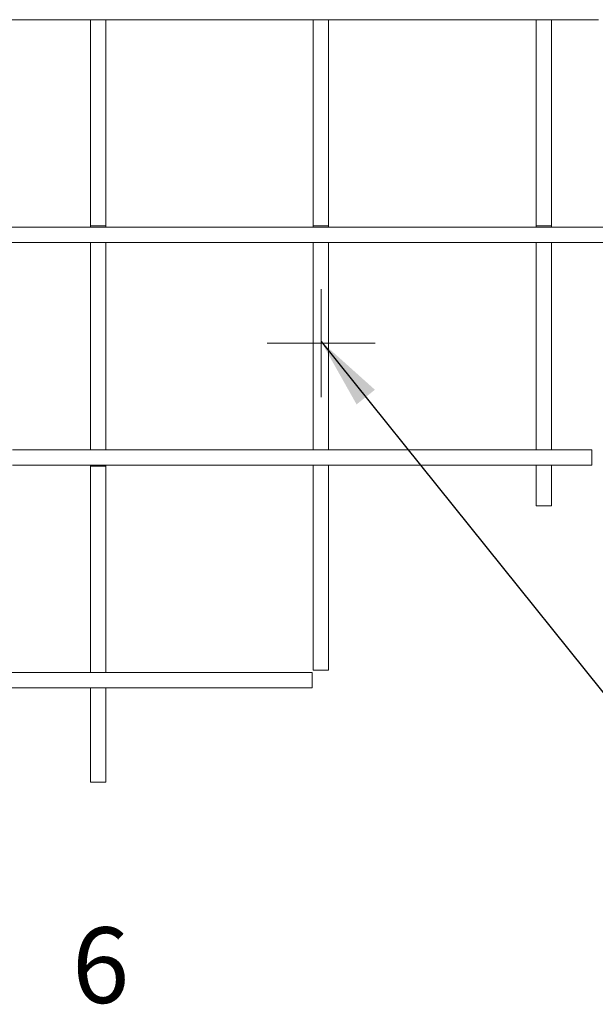
# Model space of a CAD drawing. Units: millimetres. Extents: x 4 to 292, y 5 to 205.
# Drawn here: x 95 to 122, y 57 to 103 of the extents above; entities that cross this region are included whole.
import ezdxf

# ---------------------------------------------------------------- set-up
doc = ezdxf.new("R2010")
doc.units = ezdxf.units.MM
doc.layers.add('FORMAT', color=7, linetype='Continuous')
doc.styles.add('SLDTEXTSTYLE0', font='TXT', dxfattribs={"width": 0.75})
doc.dimstyles.new('SLDDIMSTYLE2', dxfattribs={"dimtxt": 0.18, "dimasz": 3.302, "dimexe": 0, "dimexo": 0.0625, "dimgap": 0, "dimtad": 0, "dimtih": 1, "dimtoh": 1, "dimdec": 0, "dimrnd": 1e-09, "dimzin": 0, "dimdsep": 46, "dimtxsty": 'Standard', "dimsah": 1, "dimcen": 0.09, "dimadec": 0, "dimazin": 0, "dimtfac": 3.302, "dimtdec": 0, "dimtofl": 0, "dimtmove": 0, "dimatfit": 3, "dimfxl": 1, "dimfrac": 2, "dimtolj": 1, "dimtzin": 0, "dimarcsym": 0})

# ---------------------------------------------------------------- blocks, each defined once
blk = doc.blocks.new('Block17')
at = {"layer": 'FORMAT', "color": 179, "lineweight": 0}
for p, q in [((64.558, 32.512), (63.373, 32.512)), ((65.701, 32.512), (64.558, 32.512)), ((66.887, 32.512), (65.701, 32.512)), ((68.03, 32.512), (66.887, 32.512)), ((66.929, 32.512), (67.522, 32.512)), ((66.929, 32.512), (66.929, 31.327)), ((66.929, 32.512), (66.971, 32.512)), ((67.522, 32.512), (67.522, 31.327)), ((67.522, 32.512), (67.564, 32.512)), ((69.13, 32.512), (68.03, 32.512)), ((70.273, 32.512), (69.13, 32.512)), ((71.374, 32.512), (70.273, 32.512)), ((72.432, 32.512), (71.374, 32.512)), ((73.533, 32.512), (72.432, 32.512)), ((74.591, 32.512), (73.533, 32.512)), ((75.607, 32.512), (74.591, 32.512)), ((75.523, 32.512), (76.115, 32.512)), ((75.523, 32.512), (75.523, 31.453)), ((75.523, 32.512), (75.565, 32.512)), ((76.666, 32.512), (75.607, 32.512)), ((76.115, 32.512), (76.115, 31.453)), ((76.115, 32.512), (76.158, 32.512)), ((77.639, 32.512), (76.666, 32.512)), ((78.655, 32.512), (77.639, 32.512)), ((79.587, 32.512), (78.655, 32.512)), ((80.56, 32.512), (79.587, 32.512)), ((81.492, 32.512), (80.56, 32.512)), ((82.381, 32.512), (81.492, 32.512)), ((83.27, 32.512), (82.381, 32.512)), ((84.116, 32.512), (83.27, 32.512)), ((84.963, 32.512), (84.116, 32.512)), ((84.116, 32.512), (84.709, 32.512)), ((84.116, 32.512), (84.116, 31.623)), ((84.116, 32.512), (84.159, 32.512)), ((84.709, 32.512), (84.709, 31.623)), ((84.709, 32.512), (84.751, 32.512)), ((85.767, 32.512), (84.963, 32.512)), ((86.529, 32.512), (85.767, 32.512)), ((84.116, 31.623), (84.116, 30.776)), ((84.709, 31.623), (84.709, 30.776)), ((66.929, 31.327), (66.929, 30.141)), ((67.522, 31.327), (67.522, 30.141)), ((75.523, 31.453), (75.523, 30.395)), ((76.115, 31.453), (76.115, 30.395)), ((84.116, 30.776), (84.116, 29.93)), ((84.709, 30.776), (84.709, 29.93)), ((75.523, 30.395), (75.523, 29.379)), ((76.115, 30.395), (76.115, 29.379)), ((66.929, 30.141), (66.929, 28.998)), ((67.522, 30.141), (67.522, 28.998)), ((84.116, 29.93), (84.116, 29.125)), ((84.709, 29.93), (84.709, 29.125)), ((75.523, 29.379), (75.523, 28.406)), ((76.115, 29.379), (76.115, 28.406)), ((66.929, 28.998), (66.929, 27.855)), ((67.522, 28.998), (67.522, 27.855)), ((84.116, 29.125), (84.116, 28.321)), ((84.709, 29.125), (84.709, 28.321)), ((75.523, 28.406), (75.523, 27.39)), ((76.115, 28.406), (76.115, 27.39)), ((84.116, 28.321), (84.116, 27.517)), ((84.709, 28.321), (84.709, 27.517)), ((66.929, 27.855), (66.929, 26.712)), ((67.522, 27.855), (67.522, 26.712)), ((75.523, 27.39), (75.523, 26.416)), ((76.115, 27.39), (76.115, 26.416)), ((84.116, 27.517), (84.116, 26.755)), ((84.709, 27.517), (84.709, 26.755)), ((66.929, 26.712), (66.929, 25.612)), ((67.522, 26.712), (67.522, 25.612)), ((84.116, 26.755), (84.116, 25.993)), ((84.709, 26.755), (84.709, 25.993)), ((75.523, 26.416), (75.523, 25.484)), ((76.115, 26.416), (76.115, 25.484)), ((84.116, 25.993), (84.116, 25.273)), ((84.709, 25.993), (84.709, 25.273)), ((66.929, 25.612), (66.929, 24.553)), ((67.522, 25.612), (67.522, 24.553)), ((75.523, 25.484), (75.523, 24.553)), ((76.115, 25.484), (76.115, 24.553)), ((84.116, 25.273), (84.116, 24.553)), ((84.709, 25.273), (84.709, 24.553)), ((64.77, 24.511), (63.754, 24.511)), ((65.828, 24.511), (64.77, 24.511)), ((66.887, 24.511), (65.828, 24.511)), ((67.903, 24.511), (66.887, 24.511)), ((67.522, 24.553), (66.929, 24.553)), ((66.929, 24.511), (66.929, 24.553)), ((67.522, 24.511), (67.522, 24.553)), ((68.876, 24.511), (67.903, 24.511)), ((69.892, 24.511), (68.876, 24.511)), ((70.866, 24.511), (69.892, 24.511)), ((71.84, 24.511), (70.866, 24.511)), ((72.813, 24.511), (71.84, 24.511)), ((73.745, 24.511), (72.813, 24.511)), ((74.634, 24.511), (73.745, 24.511)), ((75.565, 24.511), (74.634, 24.511)), ((76.115, 24.553), (75.523, 24.553)), ((75.523, 24.511), (75.523, 24.553)), ((76.454, 24.511), (75.565, 24.511)), ((76.115, 24.511), (76.115, 24.553)), ((77.301, 24.511), (76.454, 24.511)), ((78.147, 24.511), (77.301, 24.511)), ((78.994, 24.511), (78.147, 24.511)), ((79.798, 24.511), (78.994, 24.511)), ((80.603, 24.511), (79.798, 24.511)), ((81.365, 24.511), (80.603, 24.511)), ((82.084, 24.511), (81.365, 24.511)), ((82.846, 24.511), (82.084, 24.511)), ((83.524, 24.511), (82.846, 24.511)), ((84.201, 24.511), (83.524, 24.511)), ((84.709, 24.553), (84.116, 24.553)), ((84.116, 24.511), (84.116, 24.553)), ((84.878, 24.511), (84.201, 24.511)), ((84.709, 24.511), (84.709, 24.553)), ((85.513, 24.511), (84.878, 24.511)), ((86.106, 24.511), (85.513, 24.511)), ((86.699, 24.511), (86.106, 24.511)), ((64.77, 23.918), (63.754, 23.918)), ((65.828, 23.918), (64.77, 23.918)), ((66.887, 23.918), (65.828, 23.918)), ((67.903, 23.918), (66.887, 23.918)), ((66.929, 23.918), (67.522, 23.918)), ((66.929, 23.918), (66.929, 22.818)), ((66.929, 23.918), (66.971, 23.918)), ((67.522, 23.918), (67.522, 22.818)), ((67.522, 23.918), (67.564, 23.918)), ((68.876, 23.918), (67.903, 23.918)), ((69.892, 23.918), (68.876, 23.918)), ((70.866, 23.918), (69.892, 23.918)), ((71.84, 23.918), (70.866, 23.918)), ((72.813, 23.918), (71.84, 23.918)), ((73.745, 23.918), (72.813, 23.918)), ((74.634, 23.918), (73.745, 23.918)), ((75.565, 23.918), (74.634, 23.918)), ((75.523, 23.918), (76.115, 23.918)), ((75.523, 23.918), (75.523, 23.029)), ((75.523, 23.918), (75.565, 23.918)), ((76.454, 23.918), (75.565, 23.918)), ((76.115, 23.918), (76.115, 23.029)), ((76.115, 23.918), (76.158, 23.918)), ((77.301, 23.918), (76.454, 23.918)), ((78.147, 23.918), (77.301, 23.918)), ((78.994, 23.918), (78.147, 23.918)), ((79.798, 23.918), (78.994, 23.918)), ((80.603, 23.918), (79.798, 23.918)), ((81.365, 23.918), (80.603, 23.918)), ((82.084, 23.918), (81.365, 23.918)), ((82.846, 23.918), (82.084, 23.918)), ((83.524, 23.918), (82.846, 23.918)), ((84.201, 23.918), (83.524, 23.918)), ((84.116, 23.918), (84.709, 23.918)), ((84.116, 23.918), (84.116, 23.199)), ((84.116, 23.918), (84.159, 23.918)), ((84.878, 23.918), (84.201, 23.918)), ((84.709, 23.918), (84.709, 23.199)), ((84.709, 23.918), (84.751, 23.918)), ((85.513, 23.918), (84.878, 23.918)), ((86.106, 23.918), (85.513, 23.918)), ((86.699, 23.918), (86.106, 23.918)), ((84.116, 23.199), (84.116, 22.521)), ((84.709, 23.199), (84.709, 22.521)), ((66.929, 22.818), (66.929, 21.759)), ((67.522, 22.818), (67.522, 21.759)), ((75.523, 23.029), (75.523, 22.14)), ((76.115, 23.029), (76.115, 22.14)), ((84.116, 22.521), (84.116, 21.886)), ((84.709, 22.521), (84.709, 21.886)), ((75.523, 22.14), (75.523, 21.293)), ((76.115, 22.14), (76.115, 21.293)), ((66.929, 21.759), (66.929, 20.743)), ((67.522, 21.759), (67.522, 20.743)), ((84.116, 21.886), (84.116, 21.251)), ((84.709, 21.886), (84.709, 21.251)), ((75.523, 21.293), (75.523, 20.447)), ((76.115, 21.293), (76.115, 20.447)), ((84.116, 21.251), (84.116, 20.659)), ((84.709, 21.251), (84.709, 20.659)), ((66.929, 20.743), (66.929, 19.727)), ((67.522, 20.743), (67.522, 19.727)), ((84.116, 20.659), (84.116, 20.066)), ((84.709, 20.659), (84.709, 20.066)), ((75.523, 20.447), (75.523, 19.643)), ((76.115, 20.447), (76.115, 19.643)), ((84.116, 20.066), (84.116, 19.515)), ((84.709, 20.066), (84.709, 19.515)), ((66.929, 19.727), (66.929, 18.753)), ((67.522, 19.727), (67.522, 18.753)), ((75.523, 19.643), (75.523, 18.838)), ((76.115, 19.643), (76.115, 18.838)), ((84.116, 19.515), (84.116, 18.965)), ((84.709, 19.515), (84.709, 18.965)), ((66.929, 18.753), (66.929, 17.78)), ((67.522, 18.753), (67.522, 17.78)), ((75.523, 18.838), (75.523, 18.076)), ((76.115, 18.838), (76.115, 18.076)), ((84.116, 18.965), (84.116, 18.457)), ((84.709, 18.965), (84.709, 18.457)), ((84.116, 18.457), (84.116, 17.992)), ((84.709, 18.457), (84.709, 17.992)), ((75.523, 18.076), (75.523, 17.356)), ((76.115, 18.076), (76.115, 17.356)), ((84.116, 17.992), (84.116, 17.526)), ((84.709, 17.992), (84.709, 17.526)), ((66.929, 17.78), (66.929, 16.849)), ((67.522, 17.78), (67.522, 16.849)), ((84.116, 17.526), (84.116, 17.102)), ((84.709, 17.526), (84.709, 17.102)), ((75.523, 17.356), (75.523, 16.637)), ((76.115, 17.356), (76.115, 16.637)), ((84.116, 17.102), (84.116, 16.679)), ((84.709, 17.102), (84.709, 16.679)), ((66.929, 16.849), (66.929, 15.917)), ((67.522, 16.849), (67.522, 15.917)), ((75.523, 16.637), (75.523, 15.917)), ((76.115, 16.637), (76.115, 15.917)), ((84.116, 16.679), (84.116, 16.298)), ((84.709, 16.679), (84.709, 16.298)), ((84.116, 16.298), (84.116, 15.917)), ((84.709, 16.298), (84.709, 15.917)), ((64.812, 15.917), (63.923, 15.917)), ((65.701, 15.917), (64.812, 15.917)), ((66.548, 15.917), (65.701, 15.917)), ((67.395, 15.917), (66.548, 15.917)), ((67.522, 15.917), (66.929, 15.917)), ((66.929, 15.917), (66.971, 15.917)), ((68.199, 15.917), (67.395, 15.917)), ((67.522, 15.917), (67.564, 15.917)), ((69.046, 15.917), (68.199, 15.917)), ((69.85, 15.917), (69.046, 15.917)), ((70.612, 15.917), (69.85, 15.917)), ((71.416, 15.917), (70.612, 15.917)), ((72.178, 15.917), (71.416, 15.917)), ((72.898, 15.917), (72.178, 15.917)), ((73.66, 15.917), (72.898, 15.917)), ((74.38, 15.917), (73.66, 15.917)), ((75.057, 15.917), (74.38, 15.917)), ((75.734, 15.917), (75.057, 15.917)), ((76.115, 15.917), (75.523, 15.917)), ((75.523, 15.917), (75.565, 15.917)), ((76.412, 15.917), (75.734, 15.917)), ((76.115, 15.917), (76.158, 15.917)), ((77.047, 15.917), (76.412, 15.917)), ((77.682, 15.917), (77.047, 15.917)), ((78.274, 15.917), (77.682, 15.917)), ((78.867, 15.917), (78.274, 15.917)), ((79.417, 15.917), (78.867, 15.917)), ((79.968, 15.917), (79.417, 15.917)), ((80.518, 15.917), (79.968, 15.917)), ((81.026, 15.917), (80.518, 15.917)), ((81.492, 15.917), (81.026, 15.917)), ((81.957, 15.917), (81.492, 15.917)), ((82.423, 15.917), (81.957, 15.917)), ((82.804, 15.917), (82.423, 15.917)), ((83.227, 15.917), (82.804, 15.917)), ((83.608, 15.917), (83.227, 15.917)), ((83.947, 15.917), (83.608, 15.917)), ((84.243, 15.917), (83.947, 15.917)), ((84.709, 15.917), (84.116, 15.917)), ((84.116, 15.917), (84.159, 15.917)), ((84.582, 15.917), (84.243, 15.917)), ((84.836, 15.917), (84.582, 15.917)), ((84.709, 15.917), (84.751, 15.917)), ((85.09, 15.917), (84.836, 15.917)), ((85.344, 15.917), (85.09, 15.917)), ((85.513, 15.917), (85.344, 15.917)), ((85.725, 15.917), (85.513, 15.917)), ((85.852, 15.917), (85.725, 15.917)), ((86.021, 15.917), (85.852, 15.917)), ((86.106, 15.917), (86.021, 15.917)), ((86.191, 15.917), (86.106, 15.917)), ((86.233, 15.917), (86.191, 15.917)), ((86.275, 15.917), (86.233, 15.917)), ((86.275, 15.324), (86.275, 15.917)), ((64.812, 15.324), (63.923, 15.324)), ((65.701, 15.324), (64.812, 15.324)), ((66.548, 15.324), (65.701, 15.324)), ((67.395, 15.324), (66.548, 15.324)), ((66.929, 15.282), (66.929, 15.324)), ((66.929, 15.282), (67.522, 15.282)), ((66.929, 15.282), (66.929, 14.436)), ((68.199, 15.324), (67.395, 15.324)), ((67.522, 15.282), (67.522, 15.324)), ((67.522, 15.282), (67.522, 14.436)), ((69.046, 15.324), (68.199, 15.324)), ((69.85, 15.324), (69.046, 15.324)), ((70.612, 15.324), (69.85, 15.324)), ((71.416, 15.324), (70.612, 15.324)), ((72.178, 15.324), (71.416, 15.324)), ((72.898, 15.324), (72.178, 15.324)), ((73.66, 15.324), (72.898, 15.324)), ((74.38, 15.324), (73.66, 15.324)), ((75.057, 15.324), (74.38, 15.324)), ((75.734, 15.324), (75.057, 15.324)), ((75.523, 15.324), (76.115, 15.324)), ((75.523, 15.324), (75.523, 14.69)), ((75.523, 15.324), (75.565, 15.324)), ((76.412, 15.324), (75.734, 15.324)), ((76.115, 15.324), (76.115, 14.69)), ((76.115, 15.324), (76.158, 15.324)), ((77.047, 15.324), (76.412, 15.324)), ((77.682, 15.324), (77.047, 15.324)), ((78.274, 15.324), (77.682, 15.324)), ((78.867, 15.324), (78.274, 15.324)), ((79.417, 15.324), (78.867, 15.324)), ((79.968, 15.324), (79.417, 15.324)), ((80.518, 15.324), (79.968, 15.324)), ((81.026, 15.324), (80.518, 15.324)), ((81.492, 15.324), (81.026, 15.324)), ((81.957, 15.324), (81.492, 15.324)), ((82.423, 15.324), (81.957, 15.324)), ((82.804, 15.324), (82.423, 15.324)), ((83.227, 15.324), (82.804, 15.324)), ((83.608, 15.324), (83.227, 15.324)), ((83.947, 15.324), (83.608, 15.324)), ((84.243, 15.324), (83.947, 15.324)), ((84.116, 15.324), (84.709, 15.324)), ((84.116, 15.324), (84.116, 15.028)), ((84.116, 15.324), (84.159, 15.324)), ((84.582, 15.324), (84.243, 15.324)), ((84.836, 15.324), (84.582, 15.324)), ((84.709, 15.324), (84.709, 15.028)), ((84.709, 15.324), (84.751, 15.324)), ((85.09, 15.324), (84.836, 15.324)), ((85.344, 15.324), (85.09, 15.324)), ((85.513, 15.324), (85.344, 15.324)), ((85.725, 15.324), (85.513, 15.324)), ((85.852, 15.324), (85.725, 15.324)), ((86.021, 15.324), (85.852, 15.324)), ((86.106, 15.324), (86.021, 15.324)), ((86.191, 15.324), (86.106, 15.324)), ((86.233, 15.324), (86.191, 15.324)), ((86.275, 15.324), (86.233, 15.324)), ((84.116, 15.028), (84.116, 14.817)), ((84.709, 15.028), (84.709, 14.817)), ((75.523, 14.69), (75.523, 14.055)), ((76.115, 14.69), (76.115, 14.055)), ((84.116, 14.817), (84.116, 14.605)), ((84.116, 14.605), (84.116, 14.393)), ((84.709, 14.817), (84.709, 14.605)), ((84.709, 14.605), (84.709, 14.393)), ((66.929, 14.436), (66.929, 13.589)), ((67.522, 14.436), (67.522, 13.589)), ((84.116, 14.393), (84.116, 14.224)), ((84.116, 14.224), (84.116, 14.097)), ((84.116, 14.097), (84.116, 13.97)), ((84.709, 14.393), (84.709, 14.224)), ((84.709, 14.224), (84.709, 14.097)), ((84.709, 14.097), (84.709, 13.97)), ((75.523, 14.055), (75.523, 13.462)), ((76.115, 14.055), (76.115, 13.462)), ((84.116, 13.97), (84.116, 13.885)), ((84.116, 13.885), (84.116, 13.8)), ((84.116, 13.8), (84.116, 13.758)), ((84.116, 13.758), (84.709, 13.758)), ((84.709, 13.97), (84.709, 13.885)), ((84.709, 13.885), (84.709, 13.8)), ((84.709, 13.8), (84.709, 13.758)), ((66.929, 13.589), (66.929, 12.784)), ((67.522, 13.589), (67.522, 12.784)), ((75.523, 13.462), (75.523, 12.912)), ((76.115, 13.462), (76.115, 12.912)), ((66.929, 12.784), (66.929, 11.98)), ((67.522, 12.784), (67.522, 11.98)), ((75.523, 12.912), (75.523, 12.361)), ((76.115, 12.912), (76.115, 12.361)), ((75.523, 12.361), (75.523, 11.853)), ((76.115, 12.361), (76.115, 11.853)), ((66.929, 11.98), (66.929, 11.218)), ((67.522, 11.98), (67.522, 11.218)), ((75.523, 11.853), (75.523, 11.387)), ((76.115, 11.853), (76.115, 11.387)), ((66.929, 11.218), (66.929, 10.499)), ((67.522, 11.218), (67.522, 10.499)), ((75.523, 11.387), (75.523, 10.922)), ((76.115, 11.387), (76.115, 10.922)), ((75.523, 10.922), (75.523, 10.499)), ((76.115, 10.922), (76.115, 10.499)), ((66.929, 10.499), (66.929, 9.779)), ((67.522, 10.499), (67.522, 9.779)), ((75.523, 10.499), (75.523, 10.075)), ((76.115, 10.499), (76.115, 10.075)), ((75.523, 10.075), (75.523, 9.694)), ((76.115, 10.075), (76.115, 9.694)), ((66.929, 9.779), (66.929, 9.144)), ((67.522, 9.779), (67.522, 9.144)), ((75.523, 9.694), (75.523, 9.356)), ((76.115, 9.694), (76.115, 9.356)), ((66.929, 9.144), (66.929, 8.509)), ((67.522, 9.144), (67.522, 8.509)), ((75.523, 9.356), (75.523, 9.017)), ((76.115, 9.356), (76.115, 9.017)), ((75.523, 9.017), (75.523, 8.721)), ((76.115, 9.017), (76.115, 8.721)), ((66.929, 8.509), (66.929, 7.916)), ((67.522, 8.509), (67.522, 7.916)), ((75.523, 8.721), (75.523, 8.467)), ((75.523, 8.467), (75.523, 8.255)), ((76.115, 8.721), (76.115, 8.467)), ((76.115, 8.467), (76.115, 8.255)), ((75.523, 8.255), (75.523, 8.043)), ((75.523, 8.043), (75.523, 7.874)), ((76.115, 8.255), (76.115, 8.043)), ((76.115, 8.043), (76.115, 7.874)), ((66.929, 7.916), (66.929, 7.324)), ((67.522, 7.916), (67.522, 7.324)), ((75.523, 7.874), (75.523, 7.705)), ((75.523, 7.705), (75.523, 7.577)), ((76.115, 7.874), (76.115, 7.705)), ((76.115, 7.705), (76.115, 7.577)), ((64.22, 7.324), (63.669, 7.324)), ((64.77, 7.324), (64.22, 7.324)), ((65.32, 7.324), (64.77, 7.324)), ((65.828, 7.324), (65.32, 7.324)), ((66.379, 7.324), (65.828, 7.324)), ((66.887, 7.324), (66.379, 7.324)), ((67.352, 7.324), (66.887, 7.324)), ((67.522, 7.324), (66.929, 7.324)), ((66.929, 7.324), (66.971, 7.324)), ((67.86, 7.324), (67.352, 7.324)), ((67.522, 7.324), (67.564, 7.324)), ((68.326, 7.324), (67.86, 7.324)), ((68.792, 7.324), (68.326, 7.324)), ((69.215, 7.324), (68.792, 7.324)), ((69.681, 7.324), (69.215, 7.324)), ((70.062, 7.324), (69.681, 7.324)), ((70.485, 7.324), (70.062, 7.324)), ((70.866, 7.324), (70.485, 7.324)), ((71.247, 7.324), (70.866, 7.324)), ((71.628, 7.324), (71.247, 7.324)), ((71.967, 7.324), (71.628, 7.324)), ((72.305, 7.324), (71.967, 7.324)), ((72.602, 7.324), (72.305, 7.324)), ((72.898, 7.324), (72.602, 7.324)), ((73.194, 7.324), (72.898, 7.324)), ((73.448, 7.324), (73.194, 7.324)), ((73.702, 7.324), (73.448, 7.324)), ((73.956, 7.324), (73.702, 7.324)), ((74.168, 7.324), (73.956, 7.324)), ((74.38, 7.324), (74.168, 7.324)), ((74.549, 7.324), (74.38, 7.324)), ((74.718, 7.324), (74.549, 7.324)), ((74.888, 7.324), (74.718, 7.324)), ((75.015, 7.324), (74.888, 7.324)), ((75.142, 7.324), (75.015, 7.324)), ((75.226, 7.324), (75.142, 7.324)), ((75.311, 7.324), (75.226, 7.324)), ((75.353, 7.324), (75.311, 7.324)), ((75.438, 7.324), (75.353, 7.324)), ((75.48, 7.324), (75.438, 7.324)), ((75.48, 6.731), (75.48, 7.324)), ((75.523, 7.577), (75.523, 7.493)), ((75.523, 7.493), (75.523, 7.45)), ((75.523, 7.45), (75.523, 7.408)), ((75.523, 7.408), (76.115, 7.408)), ((76.115, 7.577), (76.115, 7.493)), ((76.115, 7.493), (76.115, 7.45)), ((76.115, 7.45), (76.115, 7.408)), ((64.22, 6.731), (63.669, 6.731)), ((64.77, 6.731), (64.22, 6.731)), ((65.32, 6.731), (64.77, 6.731)), ((65.828, 6.731), (65.32, 6.731)), ((66.379, 6.731), (65.828, 6.731)), ((66.887, 6.731), (66.379, 6.731)), ((67.352, 6.731), (66.887, 6.731)), ((66.929, 6.731), (67.522, 6.731)), ((66.929, 6.731), (66.929, 6.265)), ((66.929, 6.731), (66.971, 6.731)), ((67.86, 6.731), (67.352, 6.731)), ((67.522, 6.731), (67.522, 6.265)), ((67.522, 6.731), (67.564, 6.731)), ((68.326, 6.731), (67.86, 6.731)), ((68.792, 6.731), (68.326, 6.731)), ((69.215, 6.731), (68.792, 6.731)), ((69.681, 6.731), (69.215, 6.731)), ((70.062, 6.731), (69.681, 6.731)), ((70.485, 6.731), (70.062, 6.731)), ((70.866, 6.731), (70.485, 6.731)), ((71.247, 6.731), (70.866, 6.731)), ((71.628, 6.731), (71.247, 6.731)), ((71.967, 6.731), (71.628, 6.731)), ((72.305, 6.731), (71.967, 6.731)), ((72.602, 6.731), (72.305, 6.731)), ((72.898, 6.731), (72.602, 6.731)), ((73.194, 6.731), (72.898, 6.731)), ((73.448, 6.731), (73.194, 6.731)), ((73.702, 6.731), (73.448, 6.731)), ((73.956, 6.731), (73.702, 6.731)), ((74.168, 6.731), (73.956, 6.731)), ((74.38, 6.731), (74.168, 6.731)), ((74.549, 6.731), (74.38, 6.731)), ((74.718, 6.731), (74.549, 6.731)), ((74.888, 6.731), (74.718, 6.731)), ((75.015, 6.731), (74.888, 6.731)), ((75.142, 6.731), (75.015, 6.731)), ((75.226, 6.731), (75.142, 6.731)), ((75.311, 6.731), (75.226, 6.731)), ((75.353, 6.731), (75.311, 6.731)), ((75.438, 6.731), (75.353, 6.731)), ((75.48, 6.731), (75.438, 6.731)), ((66.929, 6.265), (66.929, 5.799)), ((67.522, 6.265), (67.522, 5.799)), ((66.929, 5.799), (66.929, 5.418)), ((67.522, 5.799), (67.522, 5.418)), ((66.929, 5.418), (66.929, 5.037)), ((67.522, 5.418), (67.522, 5.037)), ((66.929, 5.037), (66.929, 4.699)), ((67.522, 5.037), (67.522, 4.699)), ((66.929, 4.699), (66.929, 4.402)), ((67.522, 4.699), (67.522, 4.402)), ((66.929, 4.402), (66.929, 4.149)), ((67.522, 4.402), (67.522, 4.149)), ((66.929, 4.149), (66.929, 3.895)), ((66.929, 3.895), (66.929, 3.683)), ((67.522, 4.149), (67.522, 3.895)), ((67.522, 3.895), (67.522, 3.683)), ((66.929, 3.683), (66.929, 3.471)), ((66.929, 3.471), (66.929, 3.344)), ((67.522, 3.683), (67.522, 3.471)), ((67.522, 3.471), (67.522, 3.344)), ((66.929, 3.344), (66.929, 3.217)), ((66.929, 3.217), (66.929, 3.133)), ((66.929, 3.133), (66.929, 3.09)), ((66.929, 3.09), (67.522, 3.09)), ((67.522, 3.344), (67.522, 3.217)), ((67.522, 3.217), (67.522, 3.133)), ((67.522, 3.133), (67.522, 3.09))]:
    blk.add_line(p, q, dxfattribs=at)

msp = doc.modelspace()

# ---------------------------------------------------------------- linework, layer by layer
at = {"layer": 'FORMAT', "lineweight": 15}
for p, q in [((109.3479, 90.1694), (109.3479, 85.1694)), ((106.8479, 87.6694), (111.8479, 87.6694))]:
    msp.add_line(p, q, dxfattribs=at)

# ---------------------------------------------------------------- block references
at = {"color": 7, "linetype": 'Continuous', "xscale": 1.2, "yscale": 1.2, "zscale": 1.2}
msp.add_blockref('Block17', (18.3572, 63.6258), dxfattribs=at)

# ---------------------------------------------------------------- texts
at = {"layer": 'FORMAT', "insert": (97.821, 60.6111), "char_height": 3.5, "attachment_point": 1, "style": 'SLDTEXTSTYLE0'}
msp.add_mtext('6', dxfattribs=at)

# ---------------------------------------------------------------- leaders
at = {"layer": 'FORMAT'}
msp.add_leader([(109.3479, 87.7413), (129.6453, 62.4552)], dimstyle='SLDDIMSTYLE2', dxfattribs=at)

doc.saveas('drawing.dxf')
